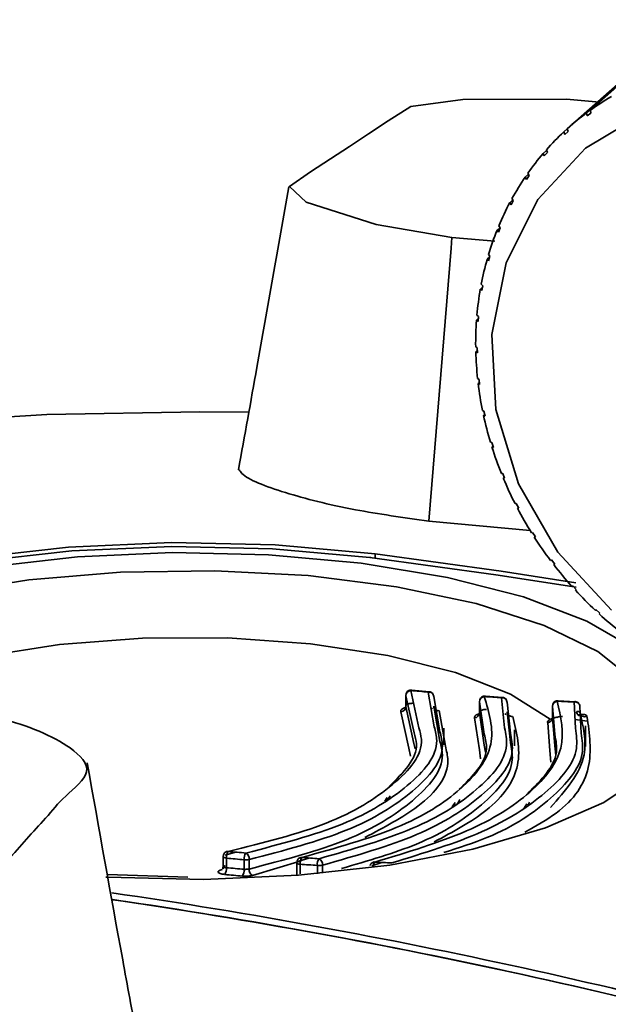
# Paper-space layout 'Blatt1' of a CAD drawing. Units: millimetres. Extents: x 0 to 5940, y 0 to 4200.
# Drawn here: x 4734 to 4745, y 2421 to 2440 of the extents above; entities that cross this region are included whole.
import ezdxf

# ---------------------------------------------------------------- set-up
doc = ezdxf.new("R2010")
doc.units = ezdxf.units.MM
doc.header["$LTSCALE"] = 10

psp = doc.layouts.new('Blatt1')

# ---------------------------------------------------------------- linework, layer by layer
at = {"color": 7, "linetype": 'Continuous', "lineweight": 35}
for p, q in [((4744.514, 2438.133), (4746.459, 2439.848)), ((4746.53, 2439.9), (4744.586, 2438.185)), ((4746.092, 2439.547), (4744.148, 2437.832)), ((4744.527, 2438.078), (4744.514, 2438.133)), ((4744.596, 2438.139), (4744.527, 2438.078)), ((4744.598, 2438.13), (4744.527, 2438.078)), ((4744.586, 2438.185), (4744.598, 2438.13)), ((4744.083, 2437.772), (4744.148, 2437.83)), ((4744.099, 2437.72), (4744.083, 2437.772)), ((4744.164, 2437.779), (4744.099, 2437.72)), ((4744.148, 2437.832), (4744.164, 2437.779)), ((4743.693, 2437.365), (4743.756, 2437.42)), ((4743.712, 2437.316), (4743.693, 2437.365)), ((4743.77, 2437.383), (4743.712, 2437.316)), ((4743.752, 2437.432), (4743.77, 2437.383)), ((4743.401, 2436.989), (4743.423, 2436.943)), ((4743.35, 2436.916), (4743.41, 2436.969)), ((4743.372, 2436.87), (4743.35, 2436.916)), ((4743.057, 2436.43), (4743.115, 2436.481)), ((4743.081, 2436.388), (4743.057, 2436.43)), ((4743.123, 2436.466), (4743.081, 2436.388)), ((4743.1, 2436.508), (4743.123, 2436.466)), ((4742.816, 2435.91), (4742.872, 2435.96)), ((4742.841, 2435.872), (4742.816, 2435.91)), ((4742.876, 2435.955), (4742.841, 2435.872)), ((4742.85, 2435.993), (4742.876, 2435.955)), ((4741.959, 2435.77), (4741.943, 2435.57)), ((4741.959, 2435.77), (4742.776, 2435.702)), ((4741.521, 2430.391), (4741.943, 2435.57)), ((4742.629, 2435.362), (4742.679, 2435.406)), ((4742.656, 2435.328), (4742.629, 2435.362)), ((4742.655, 2435.45), (4742.682, 2435.416)), ((4742.682, 2435.416), (4742.656, 2435.328)), ((4742.499, 2434.792), (4742.539, 2434.827)), ((4742.527, 2434.762), (4742.499, 2434.792)), ((4742.516, 2434.882), (4742.544, 2434.853)), ((4742.544, 2434.853), (4742.527, 2434.762)), ((4742.427, 2434.204), (4742.46, 2434.233)), ((4742.455, 2434.179), (4742.427, 2434.204)), ((4742.434, 2434.297), (4742.463, 2434.272)), ((4742.463, 2434.272), (4742.455, 2434.179)), ((4742.411, 2433.699), (4742.44, 2433.678)), ((4742.413, 2433.604), (4742.441, 2433.629)), ((4742.44, 2433.678), (4742.442, 2433.584)), ((4742.442, 2433.584), (4742.413, 2433.604)), ((4742.446, 2433.094), (4742.475, 2433.078)), ((4742.475, 2433.078), (4742.486, 2432.983)), ((4742.457, 2432.999), (4742.482, 2433.021)), ((4742.486, 2432.983), (4742.457, 2432.999)), ((4742.54, 2432.488), (4742.568, 2432.477)), ((4742.56, 2432.394), (4742.581, 2432.413)), ((4742.588, 2432.382), (4742.56, 2432.394)), ((4742.568, 2432.477), (4742.588, 2432.382)), ((4742.691, 2431.887), (4742.718, 2431.881)), ((4742.718, 2431.881), (4742.746, 2431.787)), ((4742.72, 2431.794), (4742.739, 2431.811)), ((4742.746, 2431.787), (4742.72, 2431.794)), ((4742.898, 2431.297), (4742.923, 2431.295)), ((4742.923, 2431.295), (4742.96, 2431.204)), ((4742.935, 2431.206), (4742.953, 2431.222)), ((4742.96, 2431.204), (4742.935, 2431.206)), ((4743.158, 2430.723), (4743.181, 2430.726)), ((4743.181, 2430.726), (4743.227, 2430.638)), ((4743.204, 2430.635), (4743.22, 2430.65)), ((4743.227, 2430.638), (4743.204, 2430.635)), ((4741.521, 2430.391), (4743.442, 2430.214)), ((4743.47, 2430.172), (4743.491, 2430.178)), ((4743.491, 2430.178), (4743.544, 2430.094)), ((4743.524, 2430.087), (4743.539, 2430.101)), ((4743.544, 2430.094), (4743.524, 2430.087)), ((4740.506, 2429.769), (4740.506, 2429.69)), ((4743.831, 2429.647), (4743.848, 2429.657)), ((4743.848, 2429.657), (4743.909, 2429.578)), ((4743.891, 2429.567), (4743.907, 2429.581)), ((4743.909, 2429.578), (4743.891, 2429.567)), ((4744.236, 2429.154), (4744.251, 2429.168)), ((4744.251, 2429.168), (4744.236, 2429.154)), ((4744.251, 2429.168), (4744.318, 2429.095)), ((4744.318, 2429.095), (4744.303, 2429.08)), ((4744.682, 2428.699), (4744.693, 2428.716)), ((4744.698, 2428.712), (4744.682, 2428.699)), ((4744.693, 2428.716), (4744.767, 2428.649)), ((4744.767, 2428.649), (4744.755, 2428.631)), ((4741.083, 2427.087), (4741.083, 2426.864)), ((4741.083, 2427.087), (4741.086, 2427.08)), ((4741.089, 2427.122), (4741.084, 2427.087)), ((4741.086, 2427.08), (4741.086, 2426.876)), ((4741.241, 2426.376), (4741.086, 2427.08)), ((4741.178, 2427.18), (4741.333, 2426.471)), ((4741.198, 2427.185), (4741.192, 2427.187)), ((4741.53, 2427.155), (4741.198, 2427.185)), ((4741.626, 2426.494), (4741.512, 2427.15)), ((4741.528, 2427.157), (4741.526, 2427.157)), ((4741.616, 2427.064), (4741.733, 2426.396)), ((4742.48, 2426.973), (4742.48, 2426.734)), ((4742.482, 2426.967), (4742.482, 2426.759)), ((4742.574, 2426.35), (4742.482, 2426.967)), ((4742.594, 2427.071), (4742.587, 2427.073)), ((4742.918, 2427.048), (4742.594, 2427.071)), ((4742.96, 2426.471), (4742.9, 2427.043)), ((4742.916, 2427.05), (4742.914, 2427.05)), ((4743.006, 2426.956), (4743.07, 2426.372)), ((4744.297, 2426.968), (4743.978, 2426.984)), ((4744.302, 2426.463), (4744.279, 2426.963)), ((4741.143, 2426.088), (4740.993, 2426.776)), ((4741.086, 2426.876), (4741.24, 2426.177)), ((4741.733, 2426.216), (4741.616, 2426.884)), ((4741.72, 2426.798), (4741.837, 2426.123)), ((4742.482, 2426.759), (4742.574, 2426.143)), ((4742.965, 2426.733), (4742.972, 2426.73)), ((4743.07, 2426.193), (4743.006, 2426.777)), ((4743.866, 2426.886), (4743.866, 2426.66)), ((4743.867, 2426.881), (4743.867, 2426.668)), ((4743.912, 2426.344), (4743.867, 2426.881)), ((4744.358, 2426.717), (4744.391, 2426.721)), ((4744.387, 2426.875), (4744.411, 2426.371)), ((4742.48, 2426.054), (4742.391, 2426.66)), ((4743.819, 2426.044), (4743.777, 2426.57)), ((4743.867, 2426.668), (4743.912, 2426.132)), ((4743.945, 2426.672), (4743.962, 2426.67)), ((4744.295, 2426.628), (4744.524, 2426.599)), ((4741.807, 2426.152), (4741.807, 2426.469)), ((4743.149, 2426.132), (4743.149, 2426.432)), ((4744.491, 2426.116), (4744.491, 2426.509)), ((4741.24, 2426.177), (4741.263, 2426.074)), ((4741.175, 2425.936), (4741.143, 2426.088)), ((4742.505, 2425.882), (4742.48, 2426.054)), ((4742.574, 2426.143), (4742.594, 2426.011)), ((4743.837, 2425.823), (4743.819, 2426.044)), ((4743.912, 2426.132), (4743.928, 2425.952)), ((4740.685, 2425.082), (4740.73, 2425.152)), ((4741.964, 2424.974), (4742.022, 2425.059)), ((4743.315, 2424.932), (4743.383, 2425.031)), ((4737.66, 2424.059), (4737.857, 2424.116)), ((4737.618, 2424.032), (4737.618, 2423.797)), ((4737.624, 2424.066), (4737.619, 2424.032)), ((4737.683, 2424), (4737.683, 2423.82)), ((4738.018, 2423.79), (4738.018, 2423.971)), ((4738.113, 2423.975), (4738.113, 2423.795)), ((4739.101, 2423.951), (4738.175, 2423.672)), ((4739.015, 2423.917), (4739.015, 2423.678)), ((4739.021, 2423.952), (4739.016, 2423.918)), ((4739.054, 2423.944), (4739.248, 2424.004)), ((4740.438, 2423.856), (4740.628, 2423.921)), ((4739.08, 2423.886), (4739.08, 2423.704)), ((4739.408, 2423.706), (4739.408, 2423.863)), ((4739.506, 2423.868), (4739.506, 2423.715)), ((4736.953, 2423.64), (4735.423, 2423.689))]:
    psp.add_line(p, q, dxfattribs=at)
at = {"color": 7, "linetype": 'Continuous', "lineweight": 35, "flags": 128}
for points in [[(4744.761, 2438.339), (4744.136, 2438.392), (4742.164, 2438.389), (4741.181, 2438.251), (4740.752, 2437.982), (4740.376, 2437.734), (4740.017, 2437.497), (4739.655, 2437.26), (4739.274, 2437.012), (4738.878, 2436.739), (4739.192, 2436.438), (4740.523, 2436.019), (4741.959, 2435.77), (4741.959, 2435.77)], [(4743.592, 2436.493), (4744.495, 2437.466), (4745.638, 2438.149)], [(4744.99, 2428.701), (4743.97, 2429.806), (4743.222, 2431.102), (4742.795, 2432.506), (4742.715, 2433.932), (4742.986, 2435.289), (4743.592, 2436.493)], [(4724.453, 2418.618), (4722.138, 2419.204), (4720.067, 2419.883), (4718.274, 2420.644), (4716.787, 2421.476), (4715.633, 2422.365), (4714.829, 2423.296), (4714.389, 2424.253), (4714.321, 2425.221), (4714.624, 2426.184), (4715.295, 2427.126), (4716.322, 2428.032), (4717.689, 2428.886), (4719.372, 2429.676), (4721.345, 2430.387), (4723.574, 2431.008), (4726.023, 2431.528), (4728.652, 2431.94), (4731.418, 2432.237), (4734.275, 2432.412), (4737.175, 2432.465), (4738.104, 2432.456)], [(4740.506, 2429.769), (4738.604, 2429.94), (4736.639, 2429.984), (4734.685, 2429.899), (4732.819, 2429.689), (4731.112, 2429.361), (4729.629, 2428.929), (4728.427, 2428.409), (4727.553, 2427.82), (4727.041, 2427.186), (4726.905, 2426.617)], [(4740.404, 2429.703), (4738.557, 2429.869), (4736.648, 2429.911), (4734.75, 2429.829), (4732.938, 2429.625), (4731.279, 2429.307), (4729.839, 2428.887), (4728.672, 2428.381), (4727.823, 2427.81), (4727.325, 2427.194), (4727.193, 2426.686)], [(4727.655, 2426.719), (4727.781, 2427.205), (4728.255, 2427.792), (4729.064, 2428.336), (4730.175, 2428.818), (4731.548, 2429.218), (4733.128, 2429.521), (4734.855, 2429.716), (4736.662, 2429.794), (4738.481, 2429.753), (4740.241, 2429.595)], [(4744.316, 2429.138), (4742.791, 2429.375), (4740.404, 2429.703)], [(4744.311, 2429.221), (4742.894, 2429.441), (4740.506, 2429.769)], [(4740.241, 2429.595), (4741.875, 2429.326), (4743.32, 2428.955), (4744.52, 2428.498), (4745.429, 2427.971), (4746.012, 2427.396), (4746.248, 2426.793), (4746.126, 2426.187), (4745.652, 2425.6), (4744.843, 2425.055), (4743.732, 2424.574), (4742.359, 2424.174), (4740.779, 2423.871), (4739.052, 2423.676), (4737.245, 2423.598), (4735.426, 2423.638), (4735.397, 2423.64)], [(4745.804, 2426.606), (4745.769, 2426.784), (4745.42, 2427.37), (4744.725, 2427.921), (4743.711, 2428.413), (4742.421, 2428.828), (4740.906, 2429.147), (4739.23, 2429.358), (4737.461, 2429.452), (4735.671, 2429.426), (4733.933, 2429.28), (4732.319, 2429.021), (4730.895, 2428.658), (4729.719, 2428.208), (4728.839, 2427.688), (4728.291, 2427.119), (4728.173, 2426.889)], [(4743.826, 2426.635), (4743.073, 2427.11), (4742.028, 2427.519), (4740.742, 2427.843), (4739.276, 2428.066), (4737.7, 2428.178), (4736.088, 2428.174), (4734.518, 2428.053), (4733.063, 2427.822), (4731.793, 2427.491), (4730.768, 2427.076), (4730.689, 2427.035)], [(4742.587, 2427.073), (4742.587, 2427.073), (4742.58, 2427.071), (4742.573, 2427.066)], [(4742.914, 2427.05), (4742.915, 2427.05), (4742.907, 2427.048), (4742.9, 2427.043)], [(4743.971, 2426.986), (4743.964, 2426.985), (4743.957, 2426.979)], [(4743.978, 2426.984), (4743.972, 2426.986), (4743.971, 2426.986)], [(4744.293, 2426.97), (4744.286, 2426.968), (4744.279, 2426.963)], [(4744.295, 2426.97), (4744.293, 2426.97), (4744.293, 2426.97)], [(4741.58, 2426.839), (4741.58, 2426.839), (4741.573, 2426.842)], [(4741.594, 2426.846), (4741.587, 2426.841), (4741.58, 2426.839)], [(4742.972, 2426.73), (4742.972, 2426.73), (4742.979, 2426.732), (4742.986, 2426.737)], [(4744.323, 2426.775), (4744.33, 2426.754), (4744.338, 2426.737), (4744.346, 2426.723), (4744.356, 2426.713), (4744.366, 2426.708), (4744.375, 2426.707), (4744.383, 2426.712), (4744.391, 2426.721)], [(4737.717, 2424.128), (4737.706, 2424.13), (4737.699, 2424.13)], [(4737.618, 2424.032), (4737.619, 2424.027), (4737.626, 2424.019), (4737.64, 2424.011), (4737.659, 2424.005), (4737.683, 2424)], [(4739.015, 2423.917), (4739.016, 2423.912), (4739.024, 2423.904), (4739.038, 2423.896), (4739.057, 2423.89), (4739.08, 2423.886)], [(4739.113, 2424.014), (4739.101, 2424.016), (4739.093, 2424.015)]]:
    psp.add_lwpolyline(points, dxfattribs=at)
at = {"color": 7, "linetype": 'Continuous', "lineweight": 35}
for centre, radius, start, end in [((4747.557, 2434.049), 5.092, 120.345, 125.6979), ((4747.537, 2434.077), 5.058, 126.6981, 132.0749), ((4747.543, 2434.072), 5.066, 133.0769, 138.4483), ((4747.58, 2434.04), 5.115, 139.4465, 144.7836), ((4747.653, 2433.989), 5.204, 145.7725, 151.0487), ((4747.764, 2433.93), 5.33, 152.0237, 157.2165), ((4747.911, 2433.869), 5.488, 158.1737, 163.2658), ((4748.09, 2433.817), 5.675, 164.2026, 169.1823), ((4748.294, 2433.78), 5.883, 170.0971, 174.9588), ((4748.515, 2433.762), 6.105, 175.8511, 180.5943), ((4748.743, 2433.766), 6.332, 181.4645, 186.0935), ((4748.965, 2433.792), 6.556, 186.9428, 191.4658), ((4749.172, 2433.835), 6.768, 192.2961, 196.7243), ((4749.354, 2433.891), 6.958, 197.538, 201.8849), ((4749.504, 2433.952), 7.12, 202.6848, 206.9657), ((4749.615, 2434.009), 7.245, 207.7548, 211.9862), ((4749.686, 2434.054), 7.329, 212.7675, 216.9666), ((4740.412, 2429.692), 0.0133, 39.6801, 125.9488), ((4749.717, 2434.077), 7.367, 217.7436, 221.9281), ((4749.711, 2434.071), 7.358, 222.704, 226.8917), ((4749.673, 2434.03), 7.303, 227.6699, 231.8788), ((4741.191, 2427.075), 0.105, 97.1521, 177.5467), ((4741.192, 2427.17), 0.017, 87.7025, 144.4549), ((4747.834, 2499.935), 73.059, 264.77247, 265.03557), ((4741.526, 2427.14), 0.017, 87.8957, 144.3817), ((4741.527, 2427.063), 0.0882, 0.6589, 100.1817), ((4742.586, 2426.963), 0.104, 97.0425, 177.744), ((4747.793, 2499.411), 72.533, 265.87338, 266.13245), ((4742.915, 2426.951), 0.0929, 27.1908, 99.3163), ((4742.921, 2426.956), 0.0857, 359.5836, 25.6836), ((4743.97, 2426.877), 0.103, 97.1179, 177.9235), ((4747.761, 2498.893), 72.015, 266.97187, 267.228), ((4744.295, 2426.873), 0.0917, 1.3596, 100.4607), ((4740.981, 2426.88), 0.105, 276.9587, 357.5612), ((4741.704, 2426.885), 0.0882, 180.6635, 280.2361), ((4742.378, 2426.763), 0.104, 276.8288, 357.7513), ((4743.096, 2426.779), 0.0901, 181.064, 280.3106), ((4744.48, 2426.777), 0.0931, 182.8165, 296.5036), ((4743.765, 2426.672), 0.103, 276.883, 357.925), ((4737.86, 2424.021), 0.179, 143.2045, 186.6338), ((4744.374, 2496.883), 73.059, 264.77247, 265.03557), ((4738.194, 2423.992), 0.178, 143.2726, 186.9328), ((4737.985, 2423.988), 0.128, 354.1706, 58.9057), ((4744.348, 2496.849), 73.152, 264.77247, 265.03557), ((4738.053, 2424.242), 0.273, 262.6486, 282.7874), ((4739.253, 2423.91), 0.174, 143.489, 187.882), ((4744.332, 2496.359), 72.533, 265.87338, 266.13245), ((4739.579, 2423.888), 0.174, 143.5558, 188.1745), ((4739.38, 2423.88), 0.126, 354.6821, 61.7915), ((4740.622, 2423.833), 0.157, 143.0913, 182.6031), ((4740.486, 2423.89), 0.0384, 74.1037, 108.59), ((4744.301, 2495.842), 72.015, 266.97187, 267.228), ((4737.506, 2423.799), 0.179, 323.1484, 6.6036), ((4744.548, 2498.263), 74.759, 264.73087, 264.98833), ((4737.841, 2423.768), 0.178, 323.2148, 6.8964), ((4738.241, 2423.782), 0.128, 174.1967, 238.9653), ((4744.306, 2496.324), 72.626, 265.87338, 266.13245), ((4739.443, 2424.131), 0.27, 262.5717, 283.498), ((4744.523, 2498.228), 74.853, 264.73087, 264.98833), ((4719.527, 2313.691), 110.811, 73.50074, 81.70908), ((4719.506, 2313.66), 110.721, 73.49851, 81.68435), ((4719.149, 2311.485), 112.922, 73.63816, 81.65937)]:
    psp.add_arc(centre, radius, start, end, dxfattribs=at)
for points in [[(4743.423, 2436.943), (4743.414, 2436.931), (4743.397, 2436.907), (4743.38, 2436.883), (4743.372, 2436.87)], [(4741.219, 2426.938), (4741.21, 2426.938), (4741.193, 2426.937), (4741.165, 2426.934), (4741.139, 2426.928), (4741.117, 2426.92), (4741.099, 2426.911), (4741.087, 2426.9), (4741.082, 2426.888), (4741.084, 2426.88), (4741.086, 2426.876)], [(4737.66, 2423.855), (4737.653, 2423.854), (4737.639, 2423.852), (4737.626, 2423.847), (4737.618, 2423.841), (4737.618, 2423.835), (4737.625, 2423.829), (4737.639, 2423.824), (4737.659, 2423.821), (4737.675, 2423.82), (4737.683, 2423.82)]]:
    psp.add_open_spline(points, degree=3, dxfattribs=at)
for points, knots in [([(4738.864, 2436.729), (4738.664, 2435.587), (4738.35, 2433.791), (4738.027, 2432.013), (4737.91, 2431.366)], [0, 0, 0, 0, 0.6366742, 1, 1, 1, 1]), ([(4737.925, 2431.365), (4737.94, 2431.342), (4738.039, 2431.195), (4738.743, 2430.929), (4739.981, 2430.611), (4741.04, 2430.459), (4741.521, 2430.391)], [0, 0, 0, 0, 0.06022, 0.392141, 0.723817, 1, 1, 1, 1]), ([(4741.192, 2427.186), (4741.181, 2427.187), (4741.159, 2427.187), (4741.131, 2427.174), (4741.11, 2427.157), (4741.097, 2427.139), (4741.091, 2427.126), (4741.089, 2427.122)], [0, 0, 0, 0, 0.249195, 0.502561, 0.681018, 0.882952, 1, 1, 1, 1]), ([(4741.604, 2427.107), (4741.6, 2427.114), (4741.59, 2427.13), (4741.564, 2427.148), (4741.541, 2427.158), (4741.527, 2427.157), (4741.526, 2427.157)], [0, 0, 0, 0, 0.254961, 0.592267, 0.96617, 1, 1, 1, 1]), ([(4728.161, 2422.748), (4728.694, 2422.704), (4729.87, 2422.607), (4731.495, 2422.712), (4732.869, 2423.05), (4733.113, 2423.539), (4733.534, 2423.954), (4733.884, 2424.362), (4734.268, 2424.767), (4734.606, 2425.192), (4735.205, 2425.636), (4734.661, 2426.216), (4733.536, 2426.667), (4732.443, 2426.856), (4731.948, 2426.942)], [0, 0, 0, 0, 0.101925, 0.224903, 0.29771, 0.370199, 0.436631, 0.5, 0.563368, 0.6298, 0.702289, 0.775095, 0.898074, 1, 1, 1, 1]), ([(4742.573, 2427.066), (4742.665, 2426.761), (4742.847, 2426.153), (4742.211, 2425.296), (4741.016, 2424.541), (4739.748, 2424.19), (4739.113, 2424.014)], [0, 0, 0, 0, 0.251014, 0.500294, 0.749422, 1, 1, 1, 1]), ([(4743.957, 2426.979), (4744.027, 2426.68), (4744.166, 2426.084), (4743.527, 2425.238), (4742.343, 2424.482), (4741.114, 2424.113), (4740.497, 2423.927)], [0, 0, 0, 0, 0.2514103, 0.5006905, 0.7493936, 1, 1, 1, 1]), ([(4742.587, 2427.072), (4742.577, 2427.072), (4742.556, 2427.072), (4742.528, 2427.06), (4742.507, 2427.042), (4742.494, 2427.025), (4742.488, 2427.012), (4742.486, 2427.007)], [0, 0, 0, 0, 0.23801, 0.49515, 0.676266, 0.881208, 1, 1, 1, 1]), ([(4742.998, 2426.993), (4742.997, 2426.994), (4742.994, 2427.004), (4742.98, 2427.021), (4742.954, 2427.04), (4742.93, 2427.05), (4742.916, 2427.049), (4742.914, 2427.049)], [0, 0, 0, 0, 0.020751, 0.297968, 0.607564, 0.95075, 1, 1, 1, 1]), ([(4743.971, 2426.985), (4743.962, 2426.985), (4743.941, 2426.986), (4743.914, 2426.973), (4743.893, 2426.956), (4743.879, 2426.938), (4743.874, 2426.925), (4743.872, 2426.921)], [0, 0, 0, 0, 0.226522, 0.487539, 0.671386, 0.879417, 1, 1, 1, 1]), ([(4744.38, 2426.908), (4744.379, 2426.91), (4744.375, 2426.922), (4744.36, 2426.941), (4744.334, 2426.96), (4744.31, 2426.97), (4744.295, 2426.969), (4744.293, 2426.969)], [0, 0, 0, 0, 0.073185, 0.330781, 0.618465, 0.937361, 1, 1, 1, 1]), ([(4740.993, 2426.776), (4740.991, 2426.782), (4740.985, 2426.796), (4740.996, 2426.816), (4741.021, 2426.835), (4741.049, 2426.851), (4741.075, 2426.856), (4741.083, 2426.858)], [0, 0, 0, 0, 0.2221739, 0.4437296, 0.6641232, 0.8846443, 1, 1, 1, 1]), ([(4741.63, 2426.833), (4741.63, 2426.833), (4741.632, 2426.833), (4741.628, 2426.839), (4741.626, 2426.843)], [0, 0, 0, 0, 0.303082, 1, 1, 1, 1]), ([(4742.391, 2426.66), (4742.389, 2426.666), (4742.384, 2426.679), (4742.402, 2426.705), (4742.434, 2426.729), (4742.473, 2426.738), (4742.48, 2426.739)], [0, 0, 0, 0, 0.2274115, 0.4541891, 0.9018228, 1, 1, 1, 1]), ([(4742.616, 2426.822), (4742.603, 2426.822), (4742.58, 2426.821), (4742.546, 2426.814), (4742.517, 2426.804), (4742.496, 2426.791), (4742.484, 2426.779), (4742.479, 2426.768), (4742.481, 2426.762), (4742.482, 2426.759)], [0, 0, 0, 0, 0.184849, 0.322891, 0.490899, 0.638694, 0.772772, 0.893182, 1, 1, 1, 1]), ([(4743.829, 2424.961), (4744.113, 2425.283), (4744.605, 2425.841), (4744.451, 2426.497), (4744.387, 2426.773)], [0, 0, 0, 0, 0.579174, 1, 1, 1, 1]), ([(4744.387, 2426.773), (4744.385, 2426.776), (4744.382, 2426.783), (4744.368, 2426.786), (4744.349, 2426.784), (4744.332, 2426.778), (4744.323, 2426.775)], [0, 0, 0, 0, 0.217152, 0.451602, 0.710722, 1, 1, 1, 1]), ([(4744.391, 2426.721), (4744.407, 2426.723), (4744.439, 2426.727), (4744.479, 2426.724), (4744.51, 2426.714), (4744.518, 2426.701), (4744.522, 2426.694)], [0, 0, 0, 0, 0.2522951, 0.4995403, 0.75343, 1, 1, 1, 1]), ([(4743.113, 2426.69), (4743.189, 2426.38), (4743.341, 2425.764), (4742.788, 2424.936), (4741.982, 2424.502), (4741.626, 2424.31)], [0, 0, 0, 0, 0.360169, 0.717247, 1, 1, 1, 1]), ([(4744.522, 2426.694), (4744.569, 2426.362), (4744.664, 2425.7), (4744.196, 2424.973), (4743.555, 2424.611), (4743.346, 2424.492)], [0, 0, 0, 0, 0.4035906, 0.8049845, 1, 1, 1, 1]), ([(4743.777, 2426.57), (4743.776, 2426.576), (4743.773, 2426.587), (4743.785, 2426.61), (4743.81, 2426.625), (4743.826, 2426.635)], [0, 0, 0, 0, 0.2743, 0.532176, 1, 1, 1, 1]), ([(4743.826, 2426.635), (4743.842, 2426.641), (4743.873, 2426.654), (4743.933, 2426.67), (4743.996, 2426.683), (4744.036, 2426.686), (4744.056, 2426.687)], [0, 0, 0, 0, 0.245139, 0.499118, 0.752409, 1, 1, 1, 1]), ([(4743.892, 2426.705), (4743.887, 2426.702), (4743.877, 2426.695), (4743.869, 2426.685), (4743.865, 2426.676), (4743.867, 2426.671), (4743.867, 2426.668)], [0, 0, 0, 0, 0.2722791, 0.5295493, 0.7720333, 1, 1, 1, 1]), ([(4741.333, 2426.471), (4741.354, 2426.4), (4741.462, 2426.021), (4740.908, 2425.379), (4739.705, 2424.622), (4738.381, 2424.293), (4737.717, 2424.128)], [0, 0, 0, 0, 0.071668, 0.380159, 0.689407, 1, 1, 1, 1]), ([(4738.052, 2424.098), (4738.702, 2424.267), (4739.998, 2424.605), (4741.188, 2425.36), (4741.746, 2426.013), (4741.648, 2426.406), (4741.626, 2426.494)], [0, 0, 0, 0, 0.305768, 0.609758, 0.912987, 1, 1, 1, 1]), ([(4741.733, 2426.396), (4741.755, 2426.31), (4741.854, 2425.914), (4741.285, 2425.255), (4740.082, 2424.488), (4738.769, 2424.146), (4738.113, 2423.975)], [0, 0, 0, 0, 0.084906, 0.389911, 0.694917, 1, 1, 1, 1]), ([(4739.44, 2423.991), (4740.07, 2424.171), (4741.324, 2424.528), (4742.496, 2425.285), (4743.06, 2425.951), (4742.981, 2426.361), (4742.96, 2426.471)], [0, 0, 0, 0, 0.298939, 0.595419, 0.891325, 1, 1, 1, 1]), ([(4743.07, 2426.372), (4743.091, 2426.264), (4743.172, 2425.851), (4742.594, 2425.178), (4741.411, 2424.411), (4740.141, 2424.049), (4739.506, 2423.868)], [0, 0, 0, 0, 0.106251, 0.404153, 0.702054, 1, 1, 1, 1]), ([(4740.772, 2425.363), (4741.038, 2425.624), (4741.369, 2425.948), (4741.262, 2426.307), (4741.241, 2426.376)], [0, 0, 0, 0, 0.80549, 1, 1, 1, 1]), ([(4740.818, 2423.911), (4741.427, 2424.098), (4742.646, 2424.471), (4743.797, 2425.229), (4744.382, 2425.91), (4744.321, 2426.335), (4744.302, 2426.463)], [0, 0, 0, 0, 0.290756, 0.581659, 0.873423, 1, 1, 1, 1]), ([(4744.411, 2426.371), (4744.43, 2426.241), (4744.492, 2425.813), (4743.89, 2425.129), (4742.978, 2424.483), (4742.091, 2424.199), (4741.808, 2424.108)], [0, 0, 0, 0, 0.149571, 0.49387, 0.838168, 1, 1, 1, 1]), ([(4742.098, 2425.301), (4742.35, 2425.553), (4742.687, 2425.89), (4742.597, 2426.257), (4742.574, 2426.35)], [0, 0, 0, 0, 0.747511, 1, 1, 1, 1]), ([(4743.403, 2425.232), (4743.654, 2425.485), (4744.009, 2425.843), (4743.934, 2426.23), (4743.912, 2426.344)], [0, 0, 0, 0, 0.705054, 1, 1, 1, 1]), ([(4738.113, 2423.795), (4738.769, 2423.966), (4740.082, 2424.308), (4741.285, 2425.074), (4741.854, 2425.733), (4741.755, 2426.13), (4741.733, 2426.216)], [0, 0, 0, 0, 0.305083, 0.610089, 0.915094, 1, 1, 1, 1]), ([(4739.863, 2423.806), (4740.367, 2423.951), (4741.503, 2424.279), (4742.59, 2425), (4743.172, 2425.672), (4743.091, 2426.085), (4743.07, 2426.193)], [0, 0, 0, 0, 0.253463, 0.57024, 0.887016, 1, 1, 1, 1]), ([(4741.837, 2426.123), (4741.858, 2426.035), (4741.956, 2425.635), (4741.485, 2425.014), (4740.67, 2424.583), (4740.309, 2424.393)], [0, 0, 0, 0, 0.136257, 0.618112, 1, 1, 1, 1]), ([(4735.981, 2420.621), (4735.892, 2421.105), (4735.576, 2422.818), (4735.264, 2424.56), (4735.04, 2425.81)], [0, 0, 0, 0, 0.28204, 1, 1, 1, 1]), ([(4740.787, 2425.186), (4740.778, 2425.161), (4740.765, 2425.123), (4740.706, 2425.092), (4740.685, 2425.082)], [0, 0, 0, 0, 0.6463621, 1, 1, 1, 1]), ([(4742.108, 2425.111), (4742.096, 2425.082), (4742.074, 2425.031), (4741.996, 2424.99), (4741.964, 2424.974)], [0, 0, 0, 0, 0.584778, 1, 1, 1, 1]), ([(4743.431, 2425.06), (4743.417, 2425.026), (4743.398, 2424.98), (4743.331, 2424.942), (4743.315, 2424.932)], [0, 0, 0, 0, 0.7562491, 1, 1, 1, 1]), ([(4737.699, 2424.129), (4737.698, 2424.129), (4737.685, 2424.129), (4737.666, 2424.118), (4737.645, 2424.101), (4737.632, 2424.083), (4737.626, 2424.071), (4737.624, 2424.066)], [0, 0, 0, 0, 0.038825, 0.363182, 0.591642, 0.850156, 1, 1, 1, 1]), ([(4739.093, 2424.015), (4739.093, 2424.015), (4739.081, 2424.014), (4739.064, 2424.004), (4739.042, 2423.987), (4739.029, 2423.969), (4739.023, 2423.956), (4739.021, 2423.952)], [0, 0, 0, 0, 0.014974, 0.34738, 0.581509, 0.846438, 1, 1, 1, 1]), ([(4740.477, 2423.927), (4740.466, 2423.924), (4740.449, 2423.918), (4740.428, 2423.9), (4740.415, 2423.883), (4740.409, 2423.87), (4740.407, 2423.865)], [0, 0, 0, 0, 0.327994, 0.569078, 0.841876, 1, 1, 1, 1]), ([(4737.648, 2423.692), (4737.632, 2423.694), (4737.599, 2423.698), (4737.561, 2423.708), (4737.534, 2423.72), (4737.516, 2423.739), (4737.525, 2423.759), (4737.561, 2423.776), (4737.589, 2423.782), (4737.603, 2423.785)], [0, 0, 0, 0, 0.12578, 0.251228, 0.376075, 0.500929, 0.748471, 0.873866, 1, 1, 1, 1]), ([(4737.619, 2423.836), (4737.617, 2423.824), (4737.614, 2423.805), (4737.617, 2423.796), (4737.618, 2423.792)], [0, 0, 0, 0, 0.656418, 1, 1, 1, 1]), ([(4738.018, 2423.79), (4738.026, 2423.789), (4738.042, 2423.789), (4738.067, 2423.79), (4738.092, 2423.792), (4738.106, 2423.794), (4738.113, 2423.795)], [0, 0, 0, 0, 0.251682, 0.502041, 0.751379, 1, 1, 1, 1]), ([(4738.175, 2423.672), (4738.16, 2423.669), (4738.131, 2423.664), (4738.083, 2423.66), (4738.032, 2423.659), (4738, 2423.661), (4737.984, 2423.662)], [0, 0, 0, 0, 0.258581, 0.501578, 0.743059, 1, 1, 1, 1])]:
    psp.add_open_spline(points, degree=3, knots=knots, dxfattribs=at)

doc.saveas('drawing.dxf')
